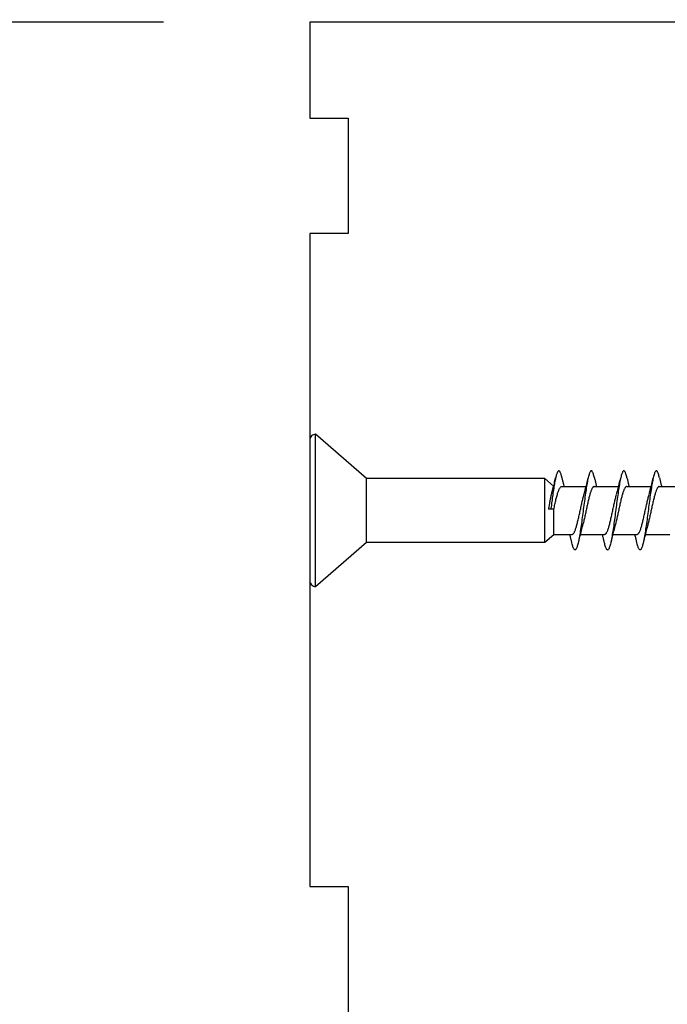
# Model space of a CAD drawing. Extents: x 3441 to 3642, y -1733 to -1447.
# Drawn here: x 3489 to 3490, y -1539 to -1537 of the extents above; entities that cross this region are included whole.
import ezdxf

# ---------------------------------------------------------------- set-up
doc = ezdxf.new("R2010")
doc.units = 0
doc.header["$LTSCALE"] = 250
doc.header["$MEASUREMENT"] = 0
doc.header["$PDMODE"] = 3
doc.header["$PDSIZE"] = -2
doc.layers.get('DEFPOINTS').update_dxf_attribs({"color": 2, "linetype": 'CONTINUOUS'})
doc.layers.add('2', color=2, linetype='CONTINUOUS', lineweight=25)
doc.layers.add('Visible (ANSI)', color=7, linetype='CONTINUOUS', lineweight=25)
doc.styles.add('ROMANS', font='romans')
doc.dimstyles.new('LWDEC$0', dxfattribs={"dimscale": 0.125, "dimtxt": 2.5, "dimasz": 1, "dimexe": 1.25, "dimexo": 3, "dimgap": 2, "dimtad": 1, "dimtoh": 1, "dimdec": 4, "dimzin": 11, "dimdsep": 46, "dimlunit": 5, "dimtxsty": 'ROMANS', "dimcen": 0, "dimdle": 1.5, "dimazin": 0, "dimtfac": 1, "dimtdec": 4, "dimtix": 1, "dimtmove": 0, "dimatfit": 3, "dimfxl": 0, "dimfrac": 2, "dimtzin": 0, "dimarcsym": 0})

# ---------------------------------------------------------------- blocks, each defined once
blk = doc.blocks.new('Flat Head 8x2')
at = {"layer": 'Visible (ANSI)', "color": 1}
blk.add_lwpolyline([(15896.566, 14212.484), (15896.107, 14212.884), (15886.826, 14212.884), (15884.174, 14215.189, 0.414214), (15883.875, 14214.889), (15883.875, 14207.564, 0.414214), (15884.174, 14207.264), (15886.826, 14209.569), (15896.107, 14209.569), (15896.575, 14209.975), (15897.528, 14209.975)], format="xyb", dxfattribs=at)
for points in [[(15884.174, 14207.264), (15884.174, 14215.189)], [(15896.998, 14212.919), (15896.985, 14212.971), (15896.973, 14213.02), (15896.961, 14213.064), (15896.949, 14213.105), (15896.936, 14213.141), (15896.924, 14213.173), (15896.912, 14213.201), (15896.9, 14213.225), (15896.887, 14213.245), (15896.875, 14213.26), (15896.863, 14213.271), (15896.851, 14213.279), (15896.838, 14213.282), (15896.826, 14213.281), (15896.814, 14213.276), (15896.802, 14213.267), (15896.789, 14213.254), (15896.777, 14213.237), (15896.765, 14213.216), (15896.753, 14213.191), (15896.741, 14213.162), (15896.728, 14213.13), (15896.716, 14213.093), (15896.704, 14213.053), (15896.692, 14213.008), (15896.679, 14212.96), (15896.667, 14212.908), (15896.655, 14212.852), (15896.643, 14212.793), (15896.63, 14212.73), (15896.618, 14212.664), (15896.606, 14212.595), (15896.594, 14212.524), (15896.581, 14212.449), (15896.569, 14212.372), (15896.557, 14212.293), (15896.545, 14212.212), (15896.532, 14212.129), (15896.52, 14212.043), (15896.508, 14211.957), (15896.496, 14211.869), (15896.483, 14211.779), (15896.471, 14211.688), (15896.459, 14211.597), (15896.447, 14211.504), (15896.434, 14211.411), (15896.422, 14211.318)], [(15898.691, 14212.914), (15898.677, 14212.972), (15898.663, 14213.026), (15898.648, 14213.076), (15898.634, 14213.12), (15898.62, 14213.16), (15898.606, 14213.194), (15898.592, 14213.224), (15898.578, 14213.248), (15898.564, 14213.266), (15898.549, 14213.279), (15898.535, 14213.287), (15898.521, 14213.288), (15898.507, 14213.284), (15898.493, 14213.273), (15898.479, 14213.257), (15898.464, 14213.235), (15898.45, 14213.206), (15898.436, 14213.172), (15898.422, 14213.133), (15898.408, 14213.088), (15898.394, 14213.038), (15898.38, 14212.984), (15898.365, 14212.924), (15898.351, 14212.861), (15898.337, 14212.792), (15898.323, 14212.72), (15898.309, 14212.644), (15898.295, 14212.564), (15898.281, 14212.481), (15898.266, 14212.394), (15898.252, 14212.304), (15898.238, 14212.211), (15898.224, 14212.116), (15898.21, 14212.017), (15898.196, 14211.917), (15898.181, 14211.814), (15898.167, 14211.71), (15898.153, 14211.604), (15898.139, 14211.497), (15898.125, 14211.389), (15898.111, 14211.281), (15898.097, 14211.173), (15898.082, 14211.066), (15898.068, 14210.958), (15898.054, 14210.851), (15898.04, 14210.746), (15898.026, 14210.641), (15898.012, 14210.538), (15897.997, 14210.437), (15897.983, 14210.338), (15897.969, 14210.241), (15897.955, 14210.147), (15897.941, 14210.056), (15897.927, 14209.968), (15897.913, 14209.884), (15897.898, 14209.803), (15897.884, 14209.726), (15897.87, 14209.654), (15897.856, 14209.586), (15897.842, 14209.524), (15897.828, 14209.466), (15897.814, 14209.413), (15897.799, 14209.365), (15897.785, 14209.323), (15897.771, 14209.285), (15897.757, 14209.253), (15897.743, 14209.226), (15897.729, 14209.204), (15897.714, 14209.187), (15897.7, 14209.176), (15897.686, 14209.171), (15897.672, 14209.17), (15897.658, 14209.175), (15897.644, 14209.186), (15897.63, 14209.202), (15897.615, 14209.224), (15897.601, 14209.252), (15897.587, 14209.285), (15897.573, 14209.324), (15897.559, 14209.369), (15897.545, 14209.419), (15897.53, 14209.475), (15897.516, 14209.535)], [(15900.384, 14212.917), (15900.37, 14212.977), (15900.356, 14213.033), (15900.342, 14213.083), (15900.328, 14213.128), (15900.313, 14213.168), (15900.299, 14213.202), (15900.285, 14213.23), (15900.271, 14213.252), (15900.257, 14213.268), (15900.243, 14213.279), (15900.229, 14213.284), (15900.214, 14213.283), (15900.2, 14213.277), (15900.186, 14213.266), (15900.172, 14213.249), (15900.158, 14213.227), (15900.144, 14213.199), (15900.13, 14213.166), (15900.115, 14213.129), (15900.101, 14213.086), (15900.087, 14213.038), (15900.073, 14212.985), (15900.059, 14212.928), (15900.045, 14212.865), (15900.03, 14212.798), (15900.016, 14212.727), (15900.002, 14212.65), (15899.988, 14212.57), (15899.974, 14212.486), (15899.96, 14212.398), (15899.946, 14212.307), (15899.931, 14212.213), (15899.917, 14212.116), (15899.903, 14212.017), (15899.889, 14211.915), (15899.875, 14211.812), (15899.861, 14211.708), (15899.846, 14211.602), (15899.832, 14211.495), (15899.818, 14211.387), (15899.804, 14211.279), (15899.79, 14211.171), (15899.776, 14211.063), (15899.762, 14210.956), (15899.747, 14210.849), (15899.733, 14210.743), (15899.719, 14210.639), (15899.705, 14210.536), (15899.691, 14210.435), (15899.677, 14210.336), (15899.663, 14210.24), (15899.648, 14210.147), (15899.634, 14210.057), (15899.62, 14209.971), (15899.606, 14209.888), (15899.592, 14209.808), (15899.578, 14209.732), (15899.563, 14209.66), (15899.549, 14209.593), (15899.535, 14209.529), (15899.521, 14209.47), (15899.507, 14209.416), (15899.493, 14209.366), (15899.479, 14209.322), (15899.464, 14209.282), (15899.45, 14209.248), (15899.436, 14209.219), (15899.422, 14209.196), (15899.408, 14209.179), (15899.394, 14209.168), (15899.379, 14209.163), (15899.365, 14209.165), (15899.351, 14209.172), (15899.337, 14209.185), (15899.323, 14209.203), (15899.309, 14209.227), (15899.295, 14209.257), (15899.28, 14209.292), (15899.266, 14209.331), (15899.252, 14209.376), (15899.238, 14209.426), (15899.224, 14209.48), (15899.21, 14209.539)], [(15902.078, 14212.917), (15902.063, 14212.975), (15902.049, 14213.029), (15902.035, 14213.078), (15902.021, 14213.121), (15902.007, 14213.16), (15901.993, 14213.194), (15901.979, 14213.223), (15901.964, 14213.246), (15901.95, 14213.264), (15901.936, 14213.277), (15901.922, 14213.284), (15901.908, 14213.285), (15901.894, 14213.281), (15901.879, 14213.272), (15901.865, 14213.256), (15901.851, 14213.235), (15901.837, 14213.207), (15901.823, 14213.174), (15901.809, 14213.135), (15901.795, 14213.091), (15901.78, 14213.041), (15901.766, 14212.986), (15901.752, 14212.927), (15901.738, 14212.863), (15901.724, 14212.794), (15901.71, 14212.721), (15901.695, 14212.645), (15901.681, 14212.564), (15901.667, 14212.481), (15901.653, 14212.393), (15901.639, 14212.303), (15901.625, 14212.21), (15901.611, 14212.114), (15901.596, 14212.016), (15901.582, 14211.916), (15901.568, 14211.813), (15901.554, 14211.709), (15901.54, 14211.604), (15901.526, 14211.497), (15901.512, 14211.389), (15901.497, 14211.281), (15901.483, 14211.173), (15901.469, 14211.065), (15901.455, 14210.958), (15901.441, 14210.851), (15901.427, 14210.746), (15901.412, 14210.641), (15901.398, 14210.539), (15901.384, 14210.438), (15901.37, 14210.339), (15901.356, 14210.242), (15901.342, 14210.148), (15901.328, 14210.057), (15901.313, 14209.969), (15901.299, 14209.885), (15901.285, 14209.804), (15901.271, 14209.727), (15901.257, 14209.654), (15901.243, 14209.586), (15901.228, 14209.522), (15901.214, 14209.464), (15901.2, 14209.411), (15901.186, 14209.363), (15901.172, 14209.321), (15901.158, 14209.283), (15901.144, 14209.251), (15901.129, 14209.225), (15901.115, 14209.204), (15901.101, 14209.188), (15901.087, 14209.177), (15901.073, 14209.172), (15901.059, 14209.172), (15901.045, 14209.178), (15901.03, 14209.189), (15901.016, 14209.206), (15901.002, 14209.227), (15900.988, 14209.255), (15900.974, 14209.288), (15900.96, 14209.326), (15900.945, 14209.37), (15900.931, 14209.419), (15900.917, 14209.473), (15900.903, 14209.533)], [(15886.826, 14209.569), (15886.826, 14212.884)], [(15896.107, 14209.569), (15896.107, 14212.884)], [(15896.313, 14211.292), (15896.322, 14211.353), (15896.332, 14211.414), (15896.342, 14211.474), (15896.352, 14211.534), (15896.362, 14211.592), (15896.372, 14211.649), (15896.382, 14211.705), (15896.387, 14211.733), (15896.392, 14211.76), (15896.397, 14211.787), (15896.403, 14211.814), (15896.408, 14211.84), (15896.413, 14211.865), (15896.418, 14211.891), (15896.423, 14211.915), (15896.428, 14211.94), (15896.434, 14211.964), (15896.439, 14211.987), (15896.444, 14212.01), (15896.449, 14212.032), (15896.455, 14212.054), (15896.46, 14212.076), (15896.465, 14212.097), (15896.471, 14212.117), (15896.476, 14212.137), (15896.495, 14212.206), (15896.513, 14212.275), (15896.531, 14212.345), (15896.549, 14212.416), (15896.567, 14212.487), (15896.585, 14212.558), (15896.602, 14212.63), (15896.619, 14212.702), (15896.636, 14212.775), (15896.653, 14212.847), (15896.67, 14212.92)], [(15896.998, 14212.92), (15897.007, 14212.879), (15897.016, 14212.839), (15897.026, 14212.799), (15897.035, 14212.758), (15897.044, 14212.718), (15897.054, 14212.677), (15897.064, 14212.637), (15897.073, 14212.597), (15897.083, 14212.557), (15897.093, 14212.517), (15897.102, 14212.477)], [(15898.144, 14212.048), (15898.166, 14212.124), (15898.187, 14212.201), (15898.207, 14212.278), (15898.228, 14212.357), (15898.248, 14212.436), (15898.268, 14212.516), (15898.287, 14212.596), (15898.306, 14212.677), (15898.325, 14212.758), (15898.344, 14212.839), (15898.363, 14212.92)], [(15898.691, 14212.92), (15898.7, 14212.879), (15898.709, 14212.839), (15898.719, 14212.799), (15898.728, 14212.758), (15898.738, 14212.718), (15898.747, 14212.677), (15898.757, 14212.637), (15898.767, 14212.597), (15898.776, 14212.557), (15898.786, 14212.517), (15898.796, 14212.477)], [(15899.838, 14212.048), (15899.859, 14212.124), (15899.88, 14212.201), (15899.901, 14212.278), (15899.921, 14212.357), (15899.941, 14212.436), (15899.961, 14212.516), (15899.98, 14212.596), (15900, 14212.677), (15900.019, 14212.758), (15900.038, 14212.839), (15900.056, 14212.92)], [(15900.384, 14212.92), (15900.394, 14212.879), (15900.403, 14212.839), (15900.412, 14212.799), (15900.422, 14212.758), (15900.431, 14212.718), (15900.441, 14212.677), (15900.45, 14212.637), (15900.46, 14212.597), (15900.47, 14212.557), (15900.479, 14212.517), (15900.489, 14212.477)], [(15901.531, 14212.048), (15901.552, 14212.124), (15901.573, 14212.201), (15901.594, 14212.278), (15901.614, 14212.357), (15901.634, 14212.436), (15901.654, 14212.516), (15901.674, 14212.596), (15901.693, 14212.677), (15901.712, 14212.758), (15901.731, 14212.839), (15901.75, 14212.92)], [(15902.078, 14212.92), (15902.087, 14212.879), (15902.096, 14212.839), (15902.106, 14212.799), (15902.115, 14212.758), (15902.124, 14212.718), (15902.134, 14212.677), (15902.144, 14212.637), (15902.153, 14212.597), (15902.163, 14212.557), (15902.173, 14212.517), (15902.182, 14212.477)], [(15896.575, 14209.975), (15896.575, 14211.282), (15896.589, 14211.348), (15896.603, 14211.413), (15896.617, 14211.478), (15896.631, 14211.542), (15896.646, 14211.605), (15896.66, 14211.667), (15896.674, 14211.728), (15896.688, 14211.788), (15896.702, 14211.846), (15896.716, 14211.902), (15896.731, 14211.956), (15896.745, 14212.008), (15896.759, 14212.058), (15896.773, 14212.105), (15896.787, 14212.149), (15896.802, 14212.191), (15896.816, 14212.23), (15896.83, 14212.267), (15896.844, 14212.301), (15896.858, 14212.332), (15896.873, 14212.36), (15896.887, 14212.385), (15896.901, 14212.408), (15896.915, 14212.427), (15896.929, 14212.443), (15896.943, 14212.456), (15896.958, 14212.465), (15896.972, 14212.471), (15896.986, 14212.474)], [(15896.986, 14212.477), (15898.258, 14212.477)], [(15897.528, 14209.98), (15897.541, 14209.981), (15897.554, 14209.984), (15897.567, 14209.991), (15897.58, 14210), (15897.593, 14210.013), (15897.607, 14210.028), (15897.62, 14210.047), (15897.633, 14210.069), (15897.646, 14210.094), (15897.659, 14210.122), (15897.672, 14210.152), (15897.685, 14210.185), (15897.698, 14210.22), (15897.711, 14210.258), (15897.725, 14210.298), (15897.738, 14210.34), (15897.751, 14210.384), (15897.764, 14210.43), (15897.777, 14210.478), (15897.79, 14210.527), (15897.803, 14210.578), (15897.816, 14210.631), (15897.83, 14210.685), (15897.843, 14210.74), (15897.856, 14210.796), (15897.869, 14210.853), (15897.882, 14210.911), (15897.895, 14210.969), (15897.908, 14211.029), (15897.921, 14211.089), (15897.934, 14211.149), (15897.948, 14211.209), (15897.961, 14211.27), (15897.974, 14211.331), (15897.987, 14211.391), (15898, 14211.451), (15898.013, 14211.51), (15898.026, 14211.568), (15898.039, 14211.626), (15898.052, 14211.682), (15898.066, 14211.738), (15898.079, 14211.792), (15898.092, 14211.845), (15898.105, 14211.897), (15898.118, 14211.947), (15898.131, 14211.995), (15898.144, 14212.042)], [(15898.679, 14212.471), (15898.666, 14212.469), (15898.653, 14212.464), (15898.64, 14212.456), (15898.627, 14212.445), (15898.614, 14212.432), (15898.601, 14212.416), (15898.588, 14212.397), (15898.574, 14212.376), (15898.561, 14212.352), (15898.548, 14212.326), (15898.535, 14212.297), (15898.522, 14212.266), (15898.509, 14212.232), (15898.496, 14212.196), (15898.483, 14212.157), (15898.47, 14212.116), (15898.456, 14212.073), (15898.443, 14212.027), (15898.43, 14211.98), (15898.417, 14211.93), (15898.404, 14211.879), (15898.391, 14211.826), (15898.378, 14211.772), (15898.365, 14211.717), (15898.352, 14211.66), (15898.338, 14211.602), (15898.325, 14211.544), (15898.312, 14211.485), (15898.299, 14211.425), (15898.286, 14211.365), (15898.273, 14211.304), (15898.26, 14211.243), (15898.247, 14211.183), (15898.233, 14211.122), (15898.22, 14211.061), (15898.207, 14211.001), (15898.194, 14210.942), (15898.181, 14210.883), (15898.168, 14210.825), (15898.155, 14210.768), (15898.142, 14210.712), (15898.129, 14210.657), (15898.115, 14210.603), (15898.102, 14210.551), (15898.089, 14210.501), (15898.076, 14210.452), (15898.063, 14210.406)], [(15898.679, 14212.477), (15899.951, 14212.477)], [(15899.221, 14209.983), (15899.234, 14209.983), (15899.247, 14209.987), (15899.261, 14209.993), (15899.274, 14210.003), (15899.287, 14210.015), (15899.3, 14210.03), (15899.313, 14210.048), (15899.326, 14210.069), (15899.339, 14210.094), (15899.352, 14210.121), (15899.365, 14210.151), (15899.379, 14210.183), (15899.392, 14210.219), (15899.405, 14210.256), (15899.418, 14210.296), (15899.431, 14210.338), (15899.444, 14210.382), (15899.457, 14210.429), (15899.47, 14210.477), (15899.483, 14210.526), (15899.497, 14210.578), (15899.51, 14210.63), (15899.523, 14210.684), (15899.536, 14210.74), (15899.549, 14210.796), (15899.562, 14210.853), (15899.575, 14210.911), (15899.588, 14210.97), (15899.602, 14211.029), (15899.615, 14211.089), (15899.628, 14211.15), (15899.641, 14211.21), (15899.654, 14211.271), (15899.667, 14211.331), (15899.68, 14211.391), (15899.693, 14211.452), (15899.706, 14211.511), (15899.72, 14211.569), (15899.733, 14211.627), (15899.746, 14211.684), (15899.759, 14211.739), (15899.772, 14211.793), (15899.785, 14211.846), (15899.798, 14211.897), (15899.811, 14211.947), (15899.824, 14211.995), (15899.838, 14212.042)], [(15900.373, 14212.469), (15900.36, 14212.467), (15900.346, 14212.463), (15900.333, 14212.456), (15900.32, 14212.445), (15900.307, 14212.433), (15900.294, 14212.417), (15900.281, 14212.399), (15900.268, 14212.378), (15900.255, 14212.355), (15900.242, 14212.328), (15900.228, 14212.3), (15900.215, 14212.268), (15900.202, 14212.234), (15900.189, 14212.198), (15900.176, 14212.159), (15900.163, 14212.117), (15900.15, 14212.073), (15900.137, 14212.027), (15900.124, 14211.979), (15900.11, 14211.93), (15900.097, 14211.878), (15900.084, 14211.825), (15900.071, 14211.771), (15900.058, 14211.716), (15900.045, 14211.659), (15900.032, 14211.601), (15900.019, 14211.543), (15900.006, 14211.484), (15899.992, 14211.424), (15899.979, 14211.364), (15899.966, 14211.303), (15899.953, 14211.243), (15899.94, 14211.182), (15899.927, 14211.121), (15899.914, 14211.061), (15899.901, 14211.001), (15899.887, 14210.941), (15899.874, 14210.883), (15899.861, 14210.825), (15899.848, 14210.768), (15899.835, 14210.712), (15899.822, 14210.657), (15899.809, 14210.603), (15899.796, 14210.552), (15899.783, 14210.502), (15899.769, 14210.454), (15899.756, 14210.408)], [(15900.373, 14212.477), (15901.645, 14212.477)], [(15900.915, 14209.984), (15900.928, 14209.985), (15900.941, 14209.989), (15900.954, 14209.996), (15900.967, 14210.005), (15900.98, 14210.017), (15900.993, 14210.033), (15901.006, 14210.051), (15901.019, 14210.071), (15901.033, 14210.095), (15901.046, 14210.121), (15901.059, 14210.151), (15901.072, 14210.183), (15901.085, 14210.218), (15901.098, 14210.255), (15901.111, 14210.295), (15901.124, 14210.337), (15901.137, 14210.381), (15901.151, 14210.427), (15901.164, 14210.475), (15901.177, 14210.525), (15901.19, 14210.576), (15901.203, 14210.629), (15901.216, 14210.683), (15901.229, 14210.739), (15901.242, 14210.795), (15901.256, 14210.853), (15901.269, 14210.911), (15901.282, 14210.97), (15901.295, 14211.03), (15901.308, 14211.09), (15901.321, 14211.15), (15901.334, 14211.211), (15901.347, 14211.271), (15901.36, 14211.332), (15901.374, 14211.392), (15901.387, 14211.452), (15901.4, 14211.511), (15901.413, 14211.57), (15901.426, 14211.628), (15901.439, 14211.685), (15901.452, 14211.74), (15901.465, 14211.795), (15901.478, 14211.847), (15901.492, 14211.899), (15901.505, 14211.948), (15901.518, 14211.996), (15901.531, 14212.042)], [(15902.066, 14212.468), (15902.053, 14212.467), (15902.04, 14212.463), (15902.027, 14212.457), (15902.014, 14212.448), (15902, 14212.435), (15901.987, 14212.42), (15901.974, 14212.403), (15901.961, 14212.382), (15901.948, 14212.358), (15901.935, 14212.332), (15901.922, 14212.302), (15901.909, 14212.27), (15901.896, 14212.235), (15901.882, 14212.198), (15901.869, 14212.158), (15901.856, 14212.116), (15901.843, 14212.072), (15901.83, 14212.025), (15901.817, 14211.977), (15901.804, 14211.928), (15901.791, 14211.876), (15901.778, 14211.823), (15901.764, 14211.769), (15901.751, 14211.714), (15901.738, 14211.657), (15901.725, 14211.6), (15901.712, 14211.541), (15901.699, 14211.482), (15901.686, 14211.423), (15901.673, 14211.363), (15901.659, 14211.303), (15901.646, 14211.242), (15901.633, 14211.182), (15901.62, 14211.121), (15901.607, 14211.061), (15901.594, 14211.001), (15901.581, 14210.942), (15901.568, 14210.883), (15901.555, 14210.825), (15901.541, 14210.768), (15901.528, 14210.712), (15901.515, 14210.658), (15901.502, 14210.605), (15901.489, 14210.554), (15901.476, 14210.505), (15901.463, 14210.457), (15901.45, 14210.411)], [(15902.066, 14212.477), (15903.338, 14212.477)], [(15897.516, 14209.533), (15897.507, 14209.573), (15897.498, 14209.614), (15897.488, 14209.654), (15897.479, 14209.695), (15897.469, 14209.735), (15897.46, 14209.775), (15897.45, 14209.816), (15897.441, 14209.856), (15897.431, 14209.896), (15897.421, 14209.936), (15897.411, 14209.975)], [(15898.063, 14210.405), (15898.042, 14210.329), (15898.021, 14210.252), (15898, 14210.175), (15897.98, 14210.096), (15897.959, 14210.017), (15897.94, 14209.937), (15897.92, 14209.857), (15897.901, 14209.776), (15897.882, 14209.695), (15897.863, 14209.614), (15897.844, 14209.533)], [(15897.949, 14209.975), (15899.221, 14209.975)], [(15899.21, 14209.533), (15899.2, 14209.573), (15899.191, 14209.614), (15899.182, 14209.654), (15899.172, 14209.695), (15899.163, 14209.735), (15899.153, 14209.775), (15899.144, 14209.816), (15899.134, 14209.856), (15899.124, 14209.896), (15899.115, 14209.936), (15899.105, 14209.975)], [(15899.756, 14210.405), (15899.735, 14210.329), (15899.714, 14210.252), (15899.693, 14210.175), (15899.673, 14210.096), (15899.653, 14210.017), (15899.633, 14209.937), (15899.613, 14209.857), (15899.594, 14209.776), (15899.575, 14209.695), (15899.556, 14209.614), (15899.538, 14209.533)], [(15899.642, 14209.975), (15900.915, 14209.975)], [(15900.903, 14209.533), (15900.894, 14209.573), (15900.884, 14209.614), (15900.875, 14209.654), (15900.866, 14209.695), (15900.856, 14209.735), (15900.847, 14209.775), (15900.837, 14209.816), (15900.827, 14209.856), (15900.818, 14209.896), (15900.808, 14209.936), (15900.798, 14209.975)], [(15901.45, 14210.405), (15901.428, 14210.329), (15901.407, 14210.252), (15901.387, 14210.175), (15901.366, 14210.096), (15901.346, 14210.017), (15901.326, 14209.937), (15901.307, 14209.857), (15901.287, 14209.776), (15901.268, 14209.695), (15901.25, 14209.614), (15901.231, 14209.533)], [(15901.336, 14209.975), (15902.608, 14209.975)]]:
    blk.add_lwpolyline(points, dxfattribs=at)
blk.add_lwpolyline([(15896.313, 14211.292), (15896.422, 14211.318), (15896.575, 14211.282)], close=True, dxfattribs=at)
blk = doc.blocks.new('*D295')
at = {"layer": '2', "color": 0, "linetype": 'ByBlock', "lineweight": -2}
for p, q in [((3489.4567, -1537.1158), (3485.6406, -1537.1158)), ((3485.7656, -1537.3658), (3485.7656, -1543.4012)), ((3486.628, -1543.6512), (3485.6406, -1543.6512))]:
    blk.add_line(p, q, dxfattribs=at)
at = {"layer": '2', "color": 0}
for points in [[(3485.724, -1537.3658), (3485.8073, -1537.3658), (3485.7656, -1537.1158)], [(3485.724, -1543.4012), (3485.8073, -1543.4012), (3485.7656, -1543.6512)]]:
    blk.add_solid(points, dxfattribs=at)
at = {"layer": 'DEFPOINTS', "color": 0}
for p in [(3489.7567, -1537.1158), (3485.7656, -1543.6512), (3486.928, -1543.6512)]:
    blk.add_point(p, dxfattribs=at)
at = {"layer": '2', "color": 0, "insert": (3485.3751, -1540.3835), "char_height": 0.25, "attachment_point": 5, "rotation": 90, "style": 'ROMANS'}
blk.add_mtext('6 9/16"', dxfattribs=at)
blk = doc.blocks.new('*D298')
at = {"layer": '2', "color": 0, "linetype": 'ByBlock', "lineweight": -2}
for p, q in [((3489.7567, -1536.8158), (3489.7567, -1535.7259)), ((3490.5835, -1536.8552), (3490.5835, -1535.7259)), ((3489.5067, -1535.8509), (3489.2567, -1535.8509)), ((3489.7567, -1535.8509), (3490.5835, -1535.8509)), ((3490.8335, -1535.8509), (3491.0835, -1535.8509))]:
    blk.add_line(p, q, dxfattribs=at)
at = {"layer": '2', "color": 0}
for points in [[(3489.5067, -1535.8092), (3489.5067, -1535.8925), (3489.7567, -1535.8509)], [(3490.8335, -1535.8092), (3490.8335, -1535.8925), (3490.5835, -1535.8509)]]:
    blk.add_solid(points, dxfattribs=at)
at = {"layer": 'DEFPOINTS', "color": 0}
for p in [(3490.5835, -1535.8509), (3489.7567, -1537.1158), (3490.5835, -1537.1552)]:
    blk.add_point(p, dxfattribs=at)
at = {"layer": '2', "color": 0, "insert": (3490.1701, -1535.4604), "char_height": 0.25, "attachment_point": 5, "style": 'ROMANS'}
blk.add_mtext('13/16"', dxfattribs=at)

msp = doc.modelspace()

# ---------------------------------------------------------------- linework, layer by layer
at = {"layer": 'Visible (ANSI)'}
msp.add_lwpolyline([(3491.13463, -1539.3107), (3491.13463, -1539.10458, 0.3057307), (3491.07308, -1539.01332), (3490.85904, -1538.92685), (3490.58345, -1538.92685), (3490.58345, -1537.1552, 0.4142136), (3490.54408, -1537.11583), (3489.75668, -1537.11583), (3489.75668, -1537.31268), (3489.83542, -1537.31268), (3489.83542, -1537.5489), (3489.75668, -1537.5489), (3489.75668, -1538.88748), (3489.83542, -1538.88748), (3489.83542, -1539.28118)], format="xyb", dxfattribs=at)

# ---------------------------------------------------------------- block references
at = {"layer": '2', "color": 1, "xscale": 0.03937, "yscale": 0.03937, "zscale": 0.03937}
msp.add_blockref('Flat Head 8x2', (2864.40854, -2097.61231), dxfattribs=at)

# ---------------------------------------------------------------- dimensions: what is measured, and where the dimension line sits
at = {"layer": '2'}
dim = msp.add_linear_dim(base=(3490.58345, -1535.85087), p1=(3489.75668, -1537.11582), p2=(3490.58345, -1537.15519), dimstyle='LWDEC$0', override={"dimscale": 0.1, "dimasz": 2.5, "dimpost": '"', "dimarcsym": 1}, dxfattribs=at)
dim.commit()
dim.dimension.update_dxf_attribs({"geometry": '*D298', "text_midpoint": (3490.17007, -1535.46039)})
dim = msp.add_linear_dim(base=(3485.76562, -1543.65125), p1=(3489.75668, -1537.11583), p2=(3486.92798, -1543.65125), angle=270, dimstyle='LWDEC$0', override={"dimscale": 0.1, "dimasz": 2.5, "dimpost": '"', "dimarcsym": 1}, dxfattribs=at)
dim.commit()
dim.dimension.update_dxf_attribs({"geometry": '*D295', "text_midpoint": (3485.37514, -1540.38354)})

doc.saveas('drawing.dxf')
